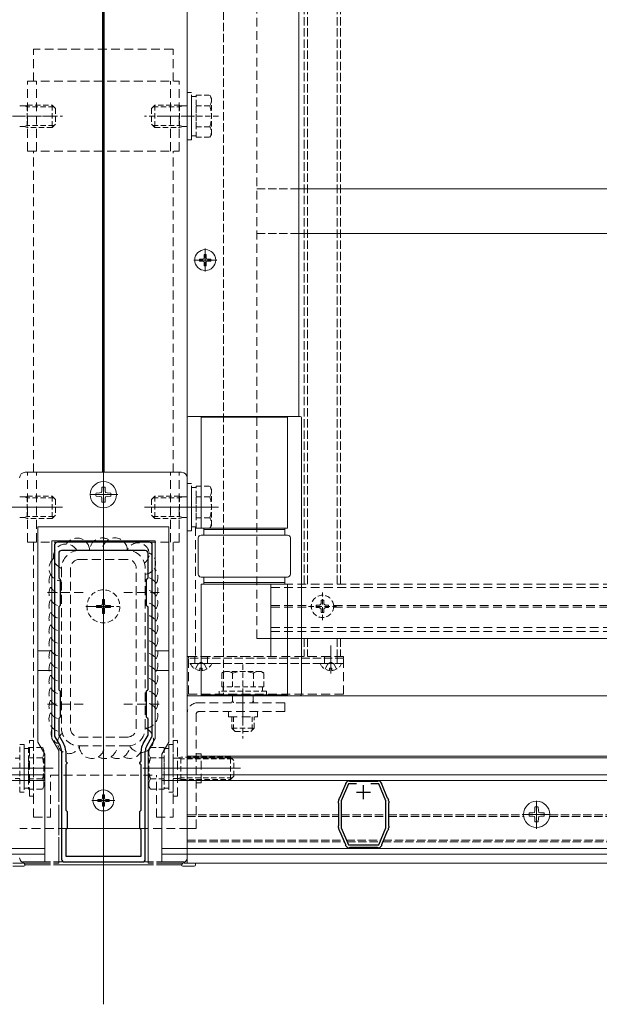
# Model space of a CAD drawing. Extents: x 0 to 1980, y 0 to 3205.
# Drawn here: x 960 to 1168, y 203 to 555 of the extents above; entities that cross this region are included whole.
import ezdxf

# ---------------------------------------------------------------- set-up
doc = ezdxf.new("R2010")
doc.units = 0
for name, pattern in [('HIDDEN', [9.525, 6.35, -3.175]), ('YCENTER_1', [13, 10, -1, 1, -1]), ('YHIDDEN_1', [4, 3, -1])]:
    doc.linetypes.add(name, pattern=pattern)
for name, color, linetype, lineweight in [('YKK_11', 7, 'CONTINUOUS', 30), ('YKK_12', 2, 'CONTINUOUS', 13), ('YKK_13', 4, 'CONTINUOUS', 13), ('YSS_K', 3, 'CONTINUOUS', 13)]:
    doc.layers.add(name, color=color, linetype=linetype, lineweight=lineweight)

msp = doc.modelspace()

# ---------------------------------------------------------------- linework, layer by layer
at = {"layer": 'YKK_11', "color": 0, "linetype": 'ByBlock', "lineweight": -2, "ltscale": 0.5}
for p, q in [((972.5, 367.31), (972.5, 299.08)), ((1006.5, 368.31), (973.5, 368.31)), ((1007.5, 299.08), (1007.5, 367.31)), ((974, 364.31), (974, 355.51)), ((1005, 365.31), (975, 365.31)), ((1005, 365.31), (975, 365.31)), ((1006, 355.51), (1006, 364.31)), ((974, 355.51), (974.2, 355.31)), ((974.2, 355.31), (974.5, 355.01)), ((974.5, 355.01), (974.5, 345.61)), ((1005.5, 355.01), (1005.8, 355.31)), ((1005.5, 345.61), (1005.5, 355.01)), ((1005.8, 355.31), (1006, 355.51)), ((974.5, 345.61), (974.2, 345.31)), ((1005.8, 345.31), (1005.5, 345.61)), ((974.2, 345.31), (974, 345.11)), ((974, 345.11), (974, 315.51)), ((1006, 345.11), (1005.8, 345.31)), ((1006, 315.51), (1006, 345.11)), ((974, 315.51), (974.2, 315.31)), ((974.2, 315.31), (974.5, 315.01)), ((974.5, 315.01), (974.5, 305.61)), ((1005.5, 315.01), (1005.8, 315.31)), ((1005.5, 305.61), (1005.5, 315.01)), ((1005.8, 315.31), (1006, 315.51)), ((974.2, 305.31), (974, 305.11)), ((974, 305.11), (974, 299.21)), ((974.5, 305.61), (974.2, 305.31)), ((1005.8, 305.31), (1005.5, 305.61)), ((1006, 305.11), (1005.8, 305.31)), ((1006, 299.21), (1006, 305.11)), ((972.63, 298.58), (974.46, 295.41)), ((974, 299.21), (975.76, 296.16)), ((1004.24, 296.16), (1006, 299.21)), ((1005.54, 295.41), (1007.37, 298.58)), ((975, 293.41), (975, 254.81)), ((976.5, 293.41), (976.5, 289.81)), ((1003.5, 289.81), (1003.5, 293.41)), ((1005, 254.81), (1005, 293.41)), ((976.5, 289.81), (976.7, 289.61)), ((976.7, 289.61), (977, 289.31)), ((977, 289.11), (976.7, 288.81)), ((977, 289.31), (977, 289.11)), ((1003, 289.31), (1003.3, 289.61)), ((1003, 289.11), (1003, 289.31)), ((1003.3, 288.81), (1003, 289.11)), ((1003.3, 289.61), (1003.5, 289.81)), ((976.7, 288.81), (976.5, 288.61)), ((976.5, 288.61), (976.5, 272.31)), ((1003.5, 288.61), (1003.3, 288.81)), ((1003.5, 272.31), (1003.5, 288.61)), ((1078.03, 282.81), (1078.18, 282.76)), ((1078.18, 282.76), (1078.31, 282.71)), ((1078.31, 282.71), (1088.19, 282.71)), ((1088.19, 282.71), (1088.32, 282.76)), ((1088.32, 282.76), (1088.47, 282.81)), ((1074.76, 276.79), (1076.84, 281.74)), ((1077.85, 281.81), (1075.25, 275.63)), ((1076.84, 281.74), (1076.85, 281.87)), ((1076.85, 281.87), (1076.86, 282.03)), ((1080.66, 281.81), (1077.85, 281.81)), ((1080.66, 281.81), (1077.85, 281.81)), ((1088.65, 281.81), (1085.84, 281.81)), ((1091.25, 275.63), (1088.65, 281.81)), ((1089.64, 282.03), (1089.65, 281.87)), ((1089.65, 281.87), (1089.66, 281.74)), ((1089.66, 281.74), (1091.74, 276.79)), ((1074.25, 275.01), (1074.25, 275.53)), ((1074.3, 274.88), (1074.25, 275.01)), ((1074.37, 276.11), (1074.57, 276.59)), ((1074.57, 276.59), (1074.66, 276.69)), ((1074.66, 276.69), (1074.76, 276.79)), ((1075.25, 275.63), (1075.25, 265.99)), ((1091.25, 265.99), (1091.25, 275.63)), ((1091.74, 276.79), (1091.84, 276.69)), ((1091.84, 276.69), (1091.93, 276.59)), ((1091.93, 276.59), (1092.13, 276.11)), ((1092.25, 275.01), (1092.2, 274.88)), ((1092.25, 275.53), (1092.25, 275.01)), ((976.5, 272.31), (977, 271.81)), ((977, 271.81), (977, 265.81)), ((1003, 271.81), (1003.5, 272.31)), ((1003, 265.81), (1003, 271.81)), ((1074.35, 274.75), (1074.3, 274.88)), ((1074.35, 266.88), (1074.35, 274.75)), ((1092.2, 274.88), (1092.15, 274.75)), ((1092.15, 274.75), (1092.15, 266.88)), ((977, 265.81), (976.5, 265.31)), ((976.5, 265.31), (976.5, 255.81)), ((1003.5, 265.31), (1003, 265.81)), ((1003.5, 255.81), (1003.5, 265.31)), ((1074.25, 266.61), (1074.3, 266.74)), ((1074.25, 266.09), (1074.25, 266.61)), ((1074.3, 266.74), (1074.35, 266.88)), ((1074.57, 265.04), (1074.37, 265.51)), ((1074.66, 264.93), (1074.57, 265.04)), ((1074.76, 264.83), (1074.66, 264.93)), ((1076.84, 259.89), (1074.76, 264.83)), ((1075.25, 265.99), (1077.81, 259.91)), ((1088.69, 259.91), (1091.25, 265.99)), ((1091.74, 264.83), (1089.66, 259.89)), ((1091.84, 264.93), (1091.74, 264.83)), ((1091.93, 265.04), (1091.84, 264.93)), ((1092.13, 265.51), (1091.93, 265.04)), ((1092.15, 266.88), (1092.2, 266.74)), ((1092.2, 266.74), (1092.25, 266.61)), ((1092.25, 266.61), (1092.25, 266.09)), ((1076.85, 259.75), (1076.84, 259.89)), ((1076.86, 259.6), (1076.85, 259.75)), ((1077.81, 259.91), (1088.69, 259.91)), ((1078.18, 258.87), (1078.03, 258.82)), ((1078.31, 258.91), (1078.18, 258.87)), ((1088.19, 258.91), (1078.31, 258.91)), ((1088.32, 258.87), (1088.19, 258.91)), ((1088.47, 258.82), (1088.32, 258.87)), ((1089.65, 259.75), (1089.64, 259.6)), ((1089.66, 259.89), (1089.65, 259.75)), ((976.5, 255.81), (1003.5, 255.81)), ((976, 253.81), (1004, 253.81))]:
    msp.add_line(p, q, dxfattribs=at)
at = {"layer": 'YKK_11', "color": 2, "ltscale": 0.5}
for p, q in [((1080.75, 278.81), (1085.75, 278.81)), ((1083.25, 276.31), (1083.25, 281.31))]:
    msp.add_line(p, q, dxfattribs=at)
at = {"layer": 'YKK_11', "color": 0, "linetype": 'ByBlock', "lineweight": -2, "ltscale": 0.5}
for centre, radius, start, end in [((973.5, 367.31), 1, 90, 180), ((1006.5, 367.31), 1, 0, 90), ((975, 364.31), 1, 90, 180), ((1005, 364.31), 1, 0, 90), ((973.5, 299.08), 1, 180, 210), ((971, 293.41), 5.5, 360, 30), ((1009, 293.41), 5.5, 150, 180), ((1006.5, 299.08), 1, 330, 360), ((971, 293.41), 4, 360, 30), ((1009, 293.41), 4, 150, 180), ((1078.18, 281.31), 1.5, 95.7391, 151.4435), ((1088.32, 281.31), 1.5, 28.5559, 84.2608), ((1075.75, 275.53), 1.5, 157.2123, 180.0001), ((1090.75, 275.53), 1.5, 360, 22.7877), ((1075.75, 266.09), 1.5, 180, 202.7877), ((1090.75, 266.09), 1.5, 337.2126, 0.0001), ((1078.18, 260.31), 1.5, 208.5557, 264.2608), ((1088.32, 260.31), 1.5, 275.7392, 331.4444), ((976, 254.81), 1, 180, 270), ((1004, 254.81), 1, 270, 360)]:
    msp.add_arc(centre, radius, start, end, dxfattribs=at)
at = {"layer": 'YKK_12', "ltscale": 3}
for p, q in [((990, 202.81), (990, 1093.31)), ((1020, 265.81), (1020, 835.31)), ((1050, 327.31), (1050, 353.31))]:
    msp.add_line(p, q, dxfattribs=at)
at = {"layer": 'YKK_12', "linetype": 'YHIDDEN_1'}
for p, q in [((1062, 353.31), (1062, 868.31)), ((1063.2, 353.31), (1063.2, 868.31)), ((1073.8, 353.31), (1073.8, 868.31)), ((1075, 353.31), (1075, 868.31)), ((1033, 838.31), (1033, 313.31)), ((1062, 333.81), (1062, 327.31)), ((1063.2, 333.81), (1063.2, 327.31)), ((1073.8, 333.81), (1073.8, 327.31)), ((1075, 333.81), (1075, 327.31)), ((1020, 270.61), (1074.35, 270.61)), ((1020, 270.01), (1074.35, 270.01)), ((1075.25, 270.61), (1091.25, 270.61)), ((1075.25, 270.01), (1091.25, 270.01)), ((1092.15, 270.61), (1140.55, 270.61)), ((1092.15, 270.01), (1140.61, 270.01)), ((1149.89, 270.01), (1198.35, 270.01)), ((1149.95, 270.61), (1198.35, 270.61)), ((1020, 261.61), (1076.12, 261.61)), ((1020, 261.01), (1076.37, 261.01)), ((1077.09, 261.61), (1089.41, 261.61)), ((1077.34, 261.01), (1089.16, 261.01)), ((1090.13, 261.01), (1200.37, 261.01)), ((1090.38, 261.61), (1200.12, 261.61))]:
    msp.add_line(p, q, dxfattribs=at)
at = {"layer": 'YKK_12'}
for p, q in [((1060, 838.31), (1060, 413.31)), ((989.7, 393.31), (989.7, 835.31)), ((990.3, 393.31), (990.3, 835.31)), ((1026.5, 465.16), (1026.5, 473.46)), ((1022.35, 469.31), (1030.65, 469.31)), ((948.8, 380.81), (975.3, 380.81)), ((1031.2, 380.81), (1004.7, 380.81)), ((1025, 321.31), (1025, 331.31)), ((1071.5, 321.31), (1071.5, 331.31)), ((1040, 303.88), (1040, 314.58)), ((1020, 313.31), (1020, 253.31)), ((1020, 313.31), (1033, 313.31)), ((1020, 313.31), (1642.5, 313.31)), ((1020, 291.61), (1331.25, 291.61)), ((1020, 291.01), (1331.25, 291.01)), ((971.97, 287.31), (936.41, 287.31)), ((1004.19, 287.31), (1039.16, 287.31)), ((330.91, 285.01), (960, 285.01)), ((330.96, 283.01), (960, 283.01)), ((960, 285.01), (969, 285.01)), ((960, 283.01), (969, 283.01)), ((969, 285.01), (969, 256.61)), ((1011, 285.01), (1011, 256.61)), ((1011, 285.01), (1020, 285.01)), ((1011, 283.01), (1020, 283.01)), ((1020, 285.01), (1331.25, 285.01)), ((1020, 283.01), (1331.25, 283.01)), ((990, 271.66), (990, 279.96)), ((985.85, 275.81), (994.15, 275.81)), ((976.97, 265.81), (1003.03, 265.81)), ((328.5, 258.61), (960, 258.61)), ((960, 258.61), (969, 258.61)), ((1011, 258.61), (1020, 258.61)), ((1020, 258.61), (1331.25, 258.61)), ((328.5, 256.61), (960, 256.61)), ((960, 256.61), (969, 256.61)), ((1011, 256.61), (1020, 256.61)), ((1020, 256.61), (1331.25, 256.61)), ((1020, 253.31), (1331.25, 253.31))]:
    msp.add_line(p, q, dxfattribs=at)
at = {"layer": 'YKK_12', "linetype": 'YCENTER_1'}
for p, q in [((990, 390.49), (990, 380.13)), ((995.18, 385.31), (984.82, 385.31)), ((990, 339.01), (990, 351.61)), ((983.7, 345.31), (996.3, 345.31))]:
    msp.add_line(p, q, dxfattribs=at)
at = {"layer": 'YKK_12', "linetype": 'HIDDEN', "ltscale": 0.5}
for p, q in [((1050, 353.31), (1600, 353.31)), ((1050, 352.11), (1600, 352.11)), ((1050, 345.61), (1064.51, 345.61)), ((1072.49, 345.61), (1211.61, 345.61)), ((1050, 345.01), (1064.51, 345.01)), ((1072.49, 345.01), (1211.61, 345.01)), ((1050, 337.71), (1600, 337.71)), ((1050, 336.31), (1600, 336.31)), ((1020, 327.31), (1050, 327.31)), ((976.97, 265.81), (960, 265.81)), ((1003.03, 265.81), (1020, 265.81))]:
    msp.add_line(p, q, dxfattribs=at)
at = {"layer": 'YKK_12', "linetype": 'HIDDEN', "ltscale": 0.3}
for p, q in [((1068.5, 340.31), (1068.5, 350.31)), ((1063.5, 345.31), (1073.5, 345.31)), ((1040, 324.51), (1040, 298.01))]:
    msp.add_line(p, q, dxfattribs=at)
at = {"layer": 'YKK_13', "linetype": 'HIDDEN', "ltscale": 0.5}
for p, q in [((1045, 333.81), (1045, 876.31)), ((1015, 544.81), (965, 544.81)), ((965, 533.31), (965, 544.81)), ((1015, 533.31), (1015, 544.81)), ((962.8, 533.31), (1017.2, 533.31)), ((962.8, 508.31), (962.8, 533.31)), ((966, 508.31), (966, 533.31)), ((1014, 508.31), (1014, 533.31)), ((1017.2, 508.31), (1017.2, 533.31)), ((971.4, 520.81), (958.11, 520.81)), ((1009.44, 520.81), (1022.21, 520.81)), ((962.8, 508.31), (1017.2, 508.31)), ((965, 393.31), (965, 508.31)), ((1015, 393.31), (1015, 508.31)), ((962.8, 393.31), (1017.2, 393.31)), ((962.8, 368.31), (962.8, 393.31)), ((966, 368.31), (966, 393.31)), ((1014, 368.31), (1014, 393.31)), ((1017.2, 368.31), (1017.2, 393.31)), ((962.8, 368.31), (1017.2, 368.31)), ((965, 269.81), (965, 368.31)), ((1015, 269.81), (1015, 368.31)), ((998.6, 365.31), (981.4, 365.31)), ((998.6, 362.11), (981.4, 362.11)), ((975, 358.91), (975, 301.71)), ((978.2, 358.91), (978.2, 301.71)), ((1001.8, 301.71), (1001.8, 358.91)), ((1005, 301.71), (1005, 358.91)), ((970, 350.31), (983.2, 350.31)), ((1010, 350.31), (996.8, 350.31)), ((1076, 327.31), (1020.5, 327.31)), ((1020.5, 313.81), (1020.5, 326.81)), ((1076, 313.81), (1076, 326.81)), ((1076, 313.81), (1020.5, 313.81)), ((970, 310.31), (983.2, 310.31)), ((1010, 310.31), (996.8, 310.31)), ((1055, 310.81), (1023.9, 310.81)), ((1055, 307.61), (1055, 310.81)), ((1020, 265.81), (1020, 306.91)), ((1055, 307.61), (1024.2, 307.61)), ((1034.8, 305.81), (1034.8, 307.61)), ((1045.2, 305.81), (1045.2, 307.61)), ((1023.2, 265.81), (1023.2, 306.61)), ((1034.8, 305.81), (1045.2, 305.81)), ((963.5, 297.31), (965, 297.31)), ((963.5, 277.31), (963.5, 297.31)), ((965, 297.31), (965, 277.31)), ((981.4, 298.51), (998.6, 298.51)), ((1016.5, 297.31), (1015, 297.31)), ((1015, 297.31), (1015, 277.31)), ((1016.5, 277.31), (1016.5, 297.31)), ((981.4, 295.31), (998.6, 295.31)), ((1023.2, 292.51), (1025, 292.51)), ((1025, 282.11), (1025, 292.51)), ((971, 284.81), (1009, 284.81)), ((971, 269.81), (971, 284.81)), ((1009, 269.81), (1009, 284.81)), ((1025, 282.11), (1023.2, 282.11)), ((965, 277.31), (963.5, 277.31)), ((1015, 277.31), (1016.5, 277.31)), ((965, 269.81), (971, 269.81)), ((1009, 269.81), (1015, 269.81)), ((1023.2, 265.81), (1020, 265.81))]:
    msp.add_line(p, q, dxfattribs=at)
at = {"layer": 'YKK_13', "linetype": 'HIDDEN', "ltscale": 0.3}
for p, q in [((1020, 529.31), (1020, 512.31)), ((1021.6, 529.31), (1020, 529.31)), ((1021.6, 512.31), (1021.6, 529.31)), ((1021.6, 513.76), (1021.6, 527.86)), ((1023.2, 527.86), (1021.6, 527.86)), ((1023.2, 528.32), (1028.12, 528.32)), ((1023.2, 513.31), (1023.2, 528.32)), ((1028.7, 527.31), (1028.12, 528.32)), ((1028.7, 514.31), (1028.7, 527.31)), ((960, 524.49), (961.58, 524.49)), ((961.58, 524.49), (962.7, 524.81)), ((961.58, 524.49), (962.7, 524.16)), ((962.7, 524.81), (971.6, 524.81)), ((962.7, 524.81), (962.7, 516.81)), ((972.25, 524.16), (962.7, 524.16)), ((971.6, 524.81), (971.6, 516.81)), ((972.8, 523.61), (971.6, 524.81)), ((972.8, 523.61), (972.8, 518.01)), ((1007.2, 523.61), (1008.4, 524.81)), ((1007.2, 523.61), (1007.2, 518.01)), ((1007.75, 524.16), (1017.3, 524.16)), ((1017.3, 524.81), (1008.4, 524.81)), ((1008.4, 524.81), (1008.4, 516.81)), ((1017.3, 524.81), (1017.3, 516.81)), ((1018.42, 524.49), (1017.3, 524.81)), ((1018.42, 524.49), (1017.3, 524.16)), ((1020, 524.49), (1018.42, 524.49)), ((1023.2, 516.81), (1023.2, 524.81)), ((1023.2, 524.57), (1028.12, 524.57)), ((948.8, 520.81), (975.3, 520.81)), ((1031.2, 520.81), (1004.7, 520.81)), ((960, 517.14), (961.58, 517.14)), ((961.58, 517.14), (962.7, 517.46)), ((962.7, 516.81), (961.58, 517.14)), ((972.25, 517.46), (962.7, 517.46)), ((971.6, 516.81), (962.7, 516.81)), ((972.8, 518.01), (971.6, 516.81)), ((1007.2, 518.01), (1008.4, 516.81)), ((1007.75, 517.46), (1017.3, 517.46)), ((1008.4, 516.81), (1017.3, 516.81)), ((1018.42, 517.14), (1017.3, 517.46)), ((1017.3, 516.81), (1018.42, 517.14)), ((1020, 517.14), (1018.42, 517.14)), ((1023.2, 517.06), (1028.12, 517.06)), ((1020, 512.31), (1021.6, 512.31)), ((1021.6, 513.76), (1023.2, 513.76)), ((1023.2, 513.31), (1028.12, 513.31)), ((1028.7, 514.31), (1028.12, 513.31)), ((1020, 389.31), (1020, 372.31)), ((1021.6, 389.31), (1020, 389.31)), ((1021.6, 372.31), (1021.6, 389.31)), ((1021.6, 373.76), (1021.6, 387.86)), ((1023.2, 387.86), (1021.6, 387.86)), ((1023.2, 388.32), (1028.12, 388.32)), ((1023.2, 373.31), (1023.2, 388.32)), ((1028.7, 387.31), (1028.12, 388.32)), ((960, 384.49), (961.58, 384.49)), ((961.58, 384.49), (962.7, 384.81)), ((961.58, 384.49), (962.7, 384.16)), ((962.7, 384.81), (971.6, 384.81)), ((962.7, 384.81), (962.7, 376.81)), ((971.6, 384.81), (971.6, 376.81)), ((972.8, 383.61), (971.6, 384.81)), ((1007.2, 383.61), (1008.4, 384.81)), ((1017.3, 384.81), (1008.4, 384.81)), ((1008.4, 384.81), (1008.4, 376.81)), ((1017.3, 384.81), (1017.3, 376.81)), ((1018.42, 384.49), (1017.3, 384.81)), ((1018.42, 384.49), (1017.3, 384.16)), ((1020, 384.49), (1018.42, 384.49)), ((1023.2, 376.81), (1023.2, 384.81)), ((1023.2, 384.57), (1028.12, 384.57)), ((1028.7, 374.31), (1028.7, 387.31)), ((972.25, 384.16), (962.7, 384.16)), ((972.8, 383.61), (972.8, 378.01)), ((1007.2, 383.61), (1007.2, 378.01)), ((1007.75, 384.16), (1017.3, 384.16)), ((961.58, 377.14), (962.7, 377.46)), ((972.25, 377.46), (962.7, 377.46)), ((972.8, 378.01), (971.6, 376.81)), ((1007.2, 378.01), (1008.4, 376.81)), ((1007.75, 377.46), (1017.3, 377.46)), ((1018.42, 377.14), (1017.3, 377.46)), ((960, 377.14), (961.58, 377.14)), ((962.7, 376.81), (961.58, 377.14)), ((971.6, 376.81), (962.7, 376.81)), ((1008.4, 376.81), (1017.3, 376.81)), ((1017.3, 376.81), (1018.42, 377.14)), ((1020, 377.14), (1018.42, 377.14)), ((1021.6, 373.76), (1023.2, 373.76)), ((1023.2, 377.06), (1028.12, 377.06)), ((1028.7, 374.31), (1028.12, 373.31)), ((1020, 372.31), (1021.6, 372.31)), ((1023.2, 373.31), (1028.12, 373.31)), ((987.5, 345.66), (987.5, 344.96)), ((987.5, 345.66), (989.15, 345.66)), ((989.65, 347.81), (990.35, 347.81)), ((989.65, 347.81), (989.65, 346.16)), ((990.35, 347.81), (990.35, 346.16)), ((990.85, 345.66), (992.5, 345.66)), ((992.5, 345.66), (992.5, 344.96)), ((1066.3, 345.75), (1066.3, 344.87)), ((1067.18, 345.75), (1066.3, 345.75)), ((1068.94, 347.51), (1068.06, 347.51)), ((1068.06, 347.51), (1068.06, 346.63)), ((1068.94, 346.63), (1068.94, 347.51)), ((1070.7, 345.75), (1069.82, 345.75)), ((1070.7, 344.87), (1070.7, 345.75)), ((987.5, 344.96), (989.15, 344.96)), ((989.65, 344.46), (989.65, 342.81)), ((989.65, 342.81), (990.35, 342.81)), ((990.35, 344.46), (990.35, 342.81)), ((990.85, 344.96), (992.5, 344.96)), ((1066.3, 344.87), (1067.18, 344.87)), ((1068.06, 343.99), (1068.06, 343.11)), ((1068.06, 343.11), (1068.94, 343.11)), ((1068.94, 343.11), (1068.94, 343.99)), ((1069.82, 344.87), (1070.7, 344.87)), ((1021.4, 324.81), (1028.6, 324.81)), ((1022.95, 322.85), (1023.86, 324.66)), ((1025, 325.27), (1023.86, 324.66)), ((1025, 325.27), (1026.14, 324.66)), ((1027.05, 322.85), (1026.14, 324.66)), ((1067.9, 324.81), (1075.1, 324.81)), ((1069.45, 322.85), (1070.36, 324.66)), ((1071.5, 325.27), (1070.36, 324.66)), ((1071.5, 325.27), (1072.64, 324.66)), ((1073.55, 322.85), (1072.64, 324.66)), ((1025.42, 323.21), (1024.58, 323.21)), ((1024.58, 322.33), (1024.58, 323.21)), ((1025.42, 322.33), (1025.42, 323.21)), ((1033.5, 322.01), (1032.49, 321.43)), ((1032.49, 316.51), (1032.49, 321.43)), ((1046.5, 322.01), (1033.5, 322.01)), ((1036.25, 316.51), (1036.25, 321.43)), ((1043.75, 316.51), (1043.75, 321.43)), ((1046.5, 322.01), (1047.51, 321.43)), ((1047.51, 316.51), (1047.51, 321.43)), ((1071.92, 323.21), (1071.08, 323.21)), ((1071.08, 322.33), (1071.08, 323.21)), ((1071.92, 322.33), (1071.92, 323.21)), ((1048.5, 314.91), (1031.5, 314.91)), ((1031.5, 314.91), (1031.5, 313.31)), ((1047.51, 316.51), (1032.49, 316.51)), ((1032.95, 316.51), (1032.95, 314.91)), ((1047.05, 314.91), (1047.05, 316.51)), ((1048.5, 313.31), (1048.5, 314.91)), ((1031.5, 313.31), (1048.5, 313.31)), ((1036.32, 311.73), (1036.06, 310.81)), ((1036.32, 313.31), (1036.32, 311.73)), ((1036.32, 311.73), (1036.59, 310.81)), ((1043.68, 311.73), (1043.41, 310.81)), ((1043.68, 313.31), (1043.68, 311.73)), ((1043.94, 310.81), (1043.68, 311.73)), ((1036, 305.81), (1036, 301.71)), ((1036.65, 301.06), (1036.65, 305.81)), ((1043.35, 301.06), (1043.35, 305.81)), ((1044, 301.71), (1044, 305.81)), ((1036, 301.71), (1044, 301.71)), ((1037.2, 300.51), (1036, 301.71)), ((1037.2, 300.51), (1042.8, 300.51)), ((1042.8, 300.51), (1044, 301.71)), ((960, 278.81), (960, 295.81)), ((960, 295.81), (961.6, 295.81)), ((961.6, 295.81), (961.6, 278.81)), ((961.6, 294.36), (961.6, 280.26)), ((961.6, 294.36), (963.2, 294.36)), ((963.2, 294.82), (968.12, 294.82)), ((963.2, 294.82), (963.2, 279.81)), ((968.7, 293.81), (968.12, 294.82)), ((968.7, 293.81), (968.7, 280.81)), ((1006.3, 293.81), (1006.88, 294.82)), ((1006.3, 293.81), (1006.3, 280.81)), ((1011.8, 294.82), (1006.88, 294.82)), ((1011.8, 294.82), (1011.8, 279.81)), ((1013.4, 294.36), (1011.8, 294.36)), ((1015, 295.81), (1013.4, 295.81)), ((1013.4, 295.81), (1013.4, 278.81)), ((1013.4, 294.36), (1013.4, 280.26)), ((1015, 278.81), (1015, 295.81)), ((960, 290.99), (958.42, 290.99)), ((963.2, 291.31), (963.2, 283.31)), ((963.2, 291.07), (968.12, 291.07)), ((1011.8, 291.07), (1006.88, 291.07)), ((1011.8, 291.31), (1011.8, 283.31)), ((1015, 290.99), (1016.58, 290.99)), ((1017.7, 291.31), (1016.58, 290.99)), ((1016.58, 290.99), (1017.7, 290.66)), ((1035.6, 291.31), (1017.7, 291.31)), ((1017.7, 283.31), (1017.7, 291.31)), ((1036.25, 290.66), (1017.7, 290.66)), ((1035.6, 283.31), (1035.6, 291.31)), ((1036.8, 290.11), (1035.6, 291.31)), ((1036.8, 284.51), (1036.8, 290.11)), ((960, 283.64), (958.42, 283.64)), ((963.2, 283.56), (968.12, 283.56)), ((1011.8, 283.56), (1006.88, 283.56)), ((1015, 283.64), (1016.58, 283.64)), ((1016.58, 283.64), (1017.7, 283.96)), ((1016.58, 283.64), (1017.7, 283.31)), ((1036.25, 283.96), (1017.7, 283.96)), ((1017.7, 283.31), (1035.6, 283.31)), ((1036.8, 284.51), (1035.6, 283.31)), ((961.6, 278.81), (960, 278.81)), ((963.2, 280.26), (961.6, 280.26)), ((963.2, 279.81), (968.12, 279.81)), ((968.7, 280.81), (968.12, 279.81)), ((1006.3, 280.81), (1006.88, 279.81)), ((1011.8, 279.81), (1006.88, 279.81)), ((1011.8, 280.26), (1013.4, 280.26)), ((1013.4, 278.81), (1015, 278.81))]:
    msp.add_line(p, q, dxfattribs=at)
at = {"layer": 'YKK_13', "linetype": 'YHIDDEN_1'}
for p, q in [((1045, 494.81), (1060, 494.81)), ((1045, 478.81), (1060, 478.81)), ((1076, 326.81), (1020.5, 326.81)), ((1076, 324.81), (1020.5, 324.81)), ((1022.75, 326.81), (1022.75, 327.31)), ((1022.75, 324.81), (1022.75, 326.81)), ((1027.25, 326.81), (1027.25, 327.31)), ((1027.25, 324.81), (1027.25, 326.81)), ((1069.25, 326.81), (1069.25, 327.31)), ((1069.25, 324.81), (1069.25, 326.81)), ((1073.75, 326.81), (1073.75, 327.31)), ((1073.75, 324.81), (1073.75, 326.81))]:
    msp.add_line(p, q, dxfattribs=at)
at = {"layer": 'YKK_13'}
for p, q in [((1060, 494.81), (1601, 494.81)), ((1060, 478.81), (1601, 478.81)), ((1024.45, 469.66), (1024.45, 468.96)), ((1024.45, 469.66), (1025.65, 469.66)), ((1024.45, 468.96), (1025.65, 468.96)), ((1026.15, 471.36), (1026.85, 471.36)), ((1026.15, 471.36), (1026.15, 470.16)), ((1026.85, 471.36), (1026.85, 470.16)), ((1027.35, 469.66), (1028.55, 469.66)), ((1027.35, 468.96), (1028.55, 468.96)), ((1028.55, 469.66), (1028.55, 468.96)), ((1026.15, 468.46), (1026.15, 467.26)), ((1026.15, 467.26), (1026.85, 467.26)), ((1026.85, 468.46), (1026.85, 467.26)), ((1020, 313.81), (1020, 412.81)), ((1020.5, 413.31), (1060.5, 413.31)), ((1025, 413.31), (1025, 373.31)), ((1056, 413.01), (1025, 413.01)), ((1056, 373.31), (1056, 413.31)), ((1061, 412.81), (1061, 313.81)), ((1018, 393.31), (962, 393.31)), ((989.41, 387.96), (989.39, 386.65)), ((990.59, 387.96), (990.61, 386.65)), ((1020, 255.31), (1020, 391.32)), ((987.36, 385.9), (988.66, 385.92)), ((987.36, 384.72), (988.66, 384.7)), ((988.66, 385.92), (989.27, 386.04)), ((988.66, 384.7), (989.27, 384.58)), ((989.39, 386.65), (989.27, 386.04)), ((989.39, 383.97), (989.27, 384.58)), ((990.61, 386.65), (990.73, 386.04)), ((990.61, 383.97), (990.73, 384.58)), ((991.34, 385.92), (990.73, 386.04)), ((991.34, 384.7), (990.73, 384.58)), ((992.64, 385.9), (991.34, 385.92)), ((992.64, 384.72), (991.34, 384.7)), ((989.41, 382.67), (989.39, 383.97)), ((990.59, 382.67), (990.61, 383.97)), ((1013.5, 373.81), (966.5, 373.81)), ((966.5, 327.73), (966.5, 373.81)), ((1013.5, 327.73), (1013.5, 373.81)), ((1025, 373.31), (1056, 373.31)), ((1025, 370.81), (1056, 370.81)), ((1026, 373.31), (1026, 370.81)), ((1055, 372.81), (1026, 372.81)), ((1055, 370.81), (1055, 373.31)), ((971.5, 368.81), (1008.5, 368.81)), ((971.5, 329.38), (971.5, 368.81)), ((1008.5, 329.38), (1008.5, 368.81)), ((1024, 369.81), (1024, 356.81)), ((1057, 356.81), (1057, 369.81)), ((1056, 355.81), (1025, 355.81)), ((1025, 353.31), (1025, 313.31)), ((1025, 353.31), (1056, 353.31)), ((1026, 355.81), (1026, 353.31)), ((1026, 353.81), (1055, 353.81)), ((1055, 353.31), (1055, 355.81)), ((1056, 313.31), (1056, 353.31)), ((1600, 333.81), (1045, 333.81)), ((971.5, 329.38), (966.5, 329.38)), ((971.5, 322.38), (971.5, 329.38)), ((1008.5, 329.38), (1013.5, 329.38)), ((1008.5, 322.38), (1008.5, 329.38)), ((1025, 321.81), (1025, 330.31)), ((1071.5, 321.81), (1071.5, 330.31)), ((966.5, 327.73), (966.5, 327.02)), ((966.5, 320.61), (966.5, 327.02)), ((1013.5, 327.02), (1013.5, 327.73)), ((1013.5, 320.61), (1013.5, 327.02)), ((1020.5, 327.31), (1020.5, 326.81)), ((1076, 327.31), (1076, 326.81)), ((971.5, 322.38), (966.5, 322.38)), ((971.5, 322.38), (971.5, 298.04)), ((1008.5, 322.38), (1013.5, 322.38)), ((1008.5, 322.38), (1008.5, 298.04)), ((966.5, 320.61), (966.5, 319.9)), ((966.5, 296.7), (966.5, 319.9)), ((1013.5, 319.9), (1013.5, 320.61)), ((1013.5, 296.7), (1013.5, 319.9)), ((1060.5, 313.31), (1020.5, 313.31)), ((1025, 313.61), (1056, 313.61)), ((969, 292.37), (966.5, 296.7)), ((971.5, 298.04), (974, 293.71)), ((1008.5, 298.04), (1006, 293.71)), ((1011, 292.37), (1013.5, 296.7)), ((974, 293.71), (974, 275.31)), ((1006, 293.71), (1006, 253.8)), ((969, 255.05), (969, 292.37)), ((1011, 255.05), (1011, 292.37)), ((987.95, 276.16), (987.95, 275.46)), ((987.95, 276.16), (989.15, 276.16)), ((987.95, 275.46), (989.15, 275.46)), ((989.65, 277.86), (990.35, 277.86)), ((989.65, 277.86), (989.65, 276.66)), ((990.35, 277.86), (990.35, 276.66)), ((990.85, 276.16), (992.05, 276.16)), ((990.85, 275.46), (992.05, 275.46)), ((992.05, 276.16), (992.05, 275.46)), ((974, 274.21), (974, 263.41)), ((989.65, 274.96), (989.65, 273.76)), ((989.65, 273.76), (990.35, 273.76)), ((990.35, 274.96), (990.35, 273.76)), ((1143.91, 271.43), (1144.52, 271.55)), ((1143.91, 271.43), (1144.52, 271.55)), ((1144.64, 272.16), (1144.52, 271.55)), ((1144.64, 272.16), (1144.52, 271.55)), ((1144.66, 273.46), (1144.64, 272.16)), ((1144.66, 273.46), (1144.64, 272.16)), ((1145.84, 273.46), (1145.86, 272.16)), ((1145.84, 273.46), (1145.86, 272.16)), ((1145.86, 272.16), (1145.98, 271.55)), ((1145.86, 272.16), (1145.98, 271.55)), ((1146.59, 271.43), (1145.98, 271.55)), ((1146.59, 271.43), (1145.98, 271.55)), ((1142.61, 271.41), (1143.91, 271.43)), ((1142.61, 271.41), (1143.91, 271.43)), ((1142.61, 270.23), (1143.91, 270.21)), ((1142.61, 270.23), (1143.91, 270.21)), ((1143.91, 270.21), (1144.52, 270.09)), ((1143.91, 270.21), (1144.52, 270.09)), ((1144.64, 269.48), (1144.52, 270.09)), ((1144.64, 269.48), (1144.52, 270.09)), ((1144.66, 268.18), (1144.64, 269.48)), ((1144.66, 268.18), (1144.64, 269.48)), ((1145.84, 268.18), (1145.86, 269.48)), ((1145.84, 268.18), (1145.86, 269.48)), ((1145.86, 269.48), (1145.98, 270.09)), ((1145.86, 269.48), (1145.98, 270.09)), ((1146.59, 270.21), (1145.98, 270.09)), ((1146.59, 270.21), (1145.98, 270.09)), ((1147.89, 271.41), (1146.59, 271.43)), ((1147.89, 271.41), (1146.59, 271.43)), ((1147.89, 270.23), (1146.59, 270.21)), ((1147.89, 270.23), (1146.59, 270.21)), ((974, 262.61), (974, 253.8)), ((969, 255.05), (969, 254.05)), ((969, 253.8), (969, 254.05)), ((1011, 254.05), (1011, 255.05)), ((1011, 253.8), (1011, 254.05)), ((961, 253.31), (957.5, 253.31)), ((961.5, 252.31), (957.5, 252.31)), ((961, 253.81), (961, 253.31)), ((971, 253.81), (961, 253.81)), ((961.5, 253.31), (962, 252.81)), ((971, 253.31), (962, 253.31)), ((971, 252.81), (962, 252.81)), ((971, 253.8), (969, 253.8)), ((1007.9, 253.81), (972.1, 253.81)), ((974, 253.8), (972.1, 253.8)), ((974, 253.31), (972.1, 253.31)), ((1007.9, 252.81), (972.1, 252.81)), ((974, 253.8), (974, 253.31)), ((1006, 253.8), (1006, 253.31)), ((1006, 253.8), (1007.9, 253.8)), ((1006, 253.31), (1007.9, 253.31)), ((1019, 253.81), (1009, 253.81)), ((1009, 253.8), (1011, 253.8)), ((1009, 253.31), (1018, 253.31)), ((1018, 252.81), (1009, 252.81)), ((1018.5, 253.31), (1018, 252.81)), ((1022.5, 252.31), (1018.5, 252.31)), ((1019, 253.81), (1019, 253.31)), ((1019, 253.31), (1022.5, 253.31)), ((1022.5, 253.31), (1023, 253.31)), ((1023, 253.31), (1023, 252.81))]:
    msp.add_line(p, q, dxfattribs=at)
at = {"layer": 'YKK_13', "linetype": 'YCENTER_1'}
for p, q in [((1145.25, 265.64), (1145.25, 276)), ((1145.25, 265.64), (1145.25, 276)), ((1140.07, 270.82), (1150.43, 270.82)), ((1140.07, 270.82), (1150.43, 270.82))]:
    msp.add_line(p, q, dxfattribs=at)
at = {"layer": 'YKK_13'}
for centre, radius in [((1026.5, 469.31), 3.75), ((990, 385.31), 4.71), ((990, 275.81), 3.75), ((1145.25, 270.82), 4.71), ((1145.25, 270.82), 4.71)]:
    msp.add_circle(centre, radius, dxfattribs=at)
at = {"layer": 'YKK_13', "linetype": 'HIDDEN', "ltscale": 0.3}
for centre, radius in [((990, 345.31), 5.9), ((1068.5, 345.31), 4)]:
    msp.add_circle(centre, radius, dxfattribs=at)
for centre, radius, start, end in [((1025.38, 526.44), 3.32, 325.6158, 34.3842), ((1016.28, 520.81), 12.42, 342.412, 17.588), ((1025.38, 515.18), 3.32, 325.6158, 34.3842), ((1025.38, 386.44), 3.32, 325.6158, 34.3842), ((1016.28, 380.81), 12.42, 342.412, 17.588), ((1025.38, 375.18), 3.32, 325.6158, 34.3842), ((989.15, 346.16), 0.5, 270, 0), ((990.85, 346.16), 0.5, 180, 270), ((1067.18, 346.63), 0.88, 270, 0), ((1069.82, 346.63), 0.88, 180, 270), ((989.15, 344.46), 0.5, 0, 90), ((990.85, 344.46), 0.5, 90, 180), ((1067.18, 343.99), 0.88, 0, 90), ((1069.82, 343.99), 0.88, 90, 180), ((1021.4, 324.66), 0.154, 90, 207.281), ((1025, 326.51), 4.2, 207.281, 264.1923), ((1025, 326.51), 4.2, 275.8077, 332.719), ((1028.6, 324.66), 0.154, 332.719, 90), ((1067.9, 324.66), 0.154, 90, 207.281), ((1071.5, 326.51), 4.2, 207.281, 264.1923), ((1071.5, 326.51), 4.2, 275.8077, 332.719), ((1075.1, 324.66), 0.154, 332.719, 90), ((1034.37, 318.69), 3.32, 55.6158, 124.3842), ((1040, 309.59), 12.42, 72.412, 107.588), ((1045.63, 318.69), 3.32, 55.6158, 124.3842), ((965.38, 292.94), 3.32, 325.6158, 34.3842), ((1009.62, 292.94), 3.32, 145.6158, 214.3842), ((956.28, 287.31), 12.42, 342.412, 17.588), ((1018.72, 287.31), 12.42, 162.412, 197.588), ((965.38, 281.68), 3.32, 325.6158, 34.3842), ((1009.62, 281.68), 3.32, 145.6158, 214.3842)]:
    msp.add_arc(centre, radius, start, end, dxfattribs=at)
at = {"layer": 'YKK_13'}
for centre, radius, start, end in [((1025.65, 470.16), 0.5, 270, 0), ((1025.65, 468.46), 0.5, 0, 90), ((1027.35, 470.16), 0.5, 180, 270), ((1027.35, 468.46), 0.5, 90, 180), ((1020.5, 412.81), 0.5, 90, 180), ((1060.5, 412.81), 0.5, 0, 90), ((990, 385.31), 2.71, 77.4441, 102.5559), ((990, 385.31), 2.71, 167.4441, 192.5559), ((990, 385.31), 2.71, 347.4441, 12.5559), ((990, 385.31), 2.71, 257.4441, 282.5559), ((1025, 369.81), 1, 90, 180), ((1056, 369.81), 1, 0, 90), ((1025, 356.81), 1, 180, 270), ((1056, 356.81), 1, 270, 0), ((1020.5, 313.81), 0.5, 180, 270), ((1060.5, 313.81), 0.5, 270, 0), ((989.15, 276.66), 0.5, 270, 0), ((989.15, 274.96), 0.5, 0, 90), ((990.85, 276.66), 0.5, 180, 270), ((990.85, 274.96), 0.5, 90, 180), ((1145.25, 270.82), 2.71, 77.4441, 102.5559), ((1145.25, 270.82), 2.71, 77.4441, 102.5559), ((1145.25, 270.82), 2.71, 167.4441, 192.5559), ((1145.25, 270.82), 2.71, 167.4441, 192.5559), ((1145.25, 270.82), 2.71, 257.4441, 282.5559), ((1145.25, 270.82), 2.71, 257.4441, 282.5559), ((1145.25, 270.82), 2.71, 347.4441, 12.5559), ((1145.25, 270.82), 2.71, 347.4441, 12.5559), ((961.5, 252.81), 0.5, 270, 0), ((1018.5, 252.81), 0.5, 180, 270), ((1022.5, 252.81), 0.5, 270, 0)]:
    msp.add_arc(centre, radius, start, end, dxfattribs=at)
at = {"layer": 'YKK_13', "linetype": 'HIDDEN', "ltscale": 0.5}
for centre, radius, start, end in [((976.58, 363.13), 4.5, 28.2513, 249.4171), ((980.55, 365.26), 4.5, 0.7288, 148.2513), ((989.6, 365.31), 4.5, 60, 180), ((994.1, 365.31), 4.5, 0, 180), ((1002.4, 364.06), 4, 305.3701, 161.79), ((981.4, 358.91), 6.4, 90, 180), ((998.6, 358.91), 6.4, 0, 90), ((1004.72, 360.8), 4, 274.0844, 65.3701), ((975, 358.91), 4.5, 129.4171, 270), ((981.4, 358.91), 3.2, 90, 180), ((998.6, 358.91), 3.2, 0, 90), ((975, 354.41), 4.5, 150, 270), ((1005, 355.71), 4.5, 330, 45.3254), ((1005, 351.21), 4.5, 330, 90), ((975, 349.91), 4.5, 150, 270), ((1005, 346.71), 4.5, 330, 90), ((975, 345.41), 4.5, 150, 270), ((1005, 342.21), 4.5, 330, 90), ((975, 340.91), 4.5, 150, 270), ((1005, 337.71), 4.5, 330, 90), ((975, 336.41), 4.5, 150, 270), ((1005, 333.21), 4.5, 330, 90), ((975, 331.91), 4.5, 150, 270), ((1005, 328.71), 4.5, 330, 90), ((975, 327.41), 4.5, 150, 270), ((1005, 324.21), 4.5, 330, 90), ((975, 322.91), 4.5, 150, 270), ((1005, 319.71), 4.5, 330, 90), ((975, 318.41), 4.5, 150, 270), ((1005, 315.21), 4.5, 330, 90), ((975, 313.91), 4.5, 150, 270), ((1005, 310.71), 4.5, 330, 90), ((975, 309.41), 4.5, 150, 270), ((1005, 306.21), 4.5, 270, 90), ((1023.9, 306.91), 3.9, 90, 180), ((975, 304.91), 4.5, 150, 271.6938), ((1024.2, 306.61), 1, 90, 180), ((975.28, 299.82), 4, 151.8312, 245.3701), ((977.6, 296.56), 4, 125.3701, 341.79), ((981.4, 301.71), 6.4, 180, 270), ((981.4, 301.71), 3.2, 180, 270), ((998.6, 301.71), 6.4, 270, 0), ((998.6, 301.71), 3.2, 270, 0), ((1003.42, 297.5), 4.5, 208.2513, 69.4171), ((985.9, 295.31), 4.5, 180, 0), ((990.4, 295.31), 4.5, 240, 0), ((994.9, 295.31), 4.5, 240, 0.6387), ((999.45, 295.37), 4.5, 240.3196, 328.2513)]:
    msp.add_arc(centre, radius, start, end, dxfattribs=at)
at = {"layer": 'YKK_13'}
for centre, major_axis in [((962, 391.31), (-1.42, 1.42)), ((1018, 391.31), (1.42, 1.42)), ((962, 255.32), (-1.42, -1.42)), ((1018, 255.32), (1.42, -1.42))]:
    msp.add_ellipse(centre, major_axis=major_axis, ratio=0.99628, start_param=5.499651, end_param=7.06672, dxfattribs=at)
at = {"layer": 'YSS_K', "linetype": 'HIDDEN', "ltscale": 0.5}
msp.add_line((1023, 373.76), (1023, 327.31), dxfattribs=at)

doc.saveas('drawing.dxf')
